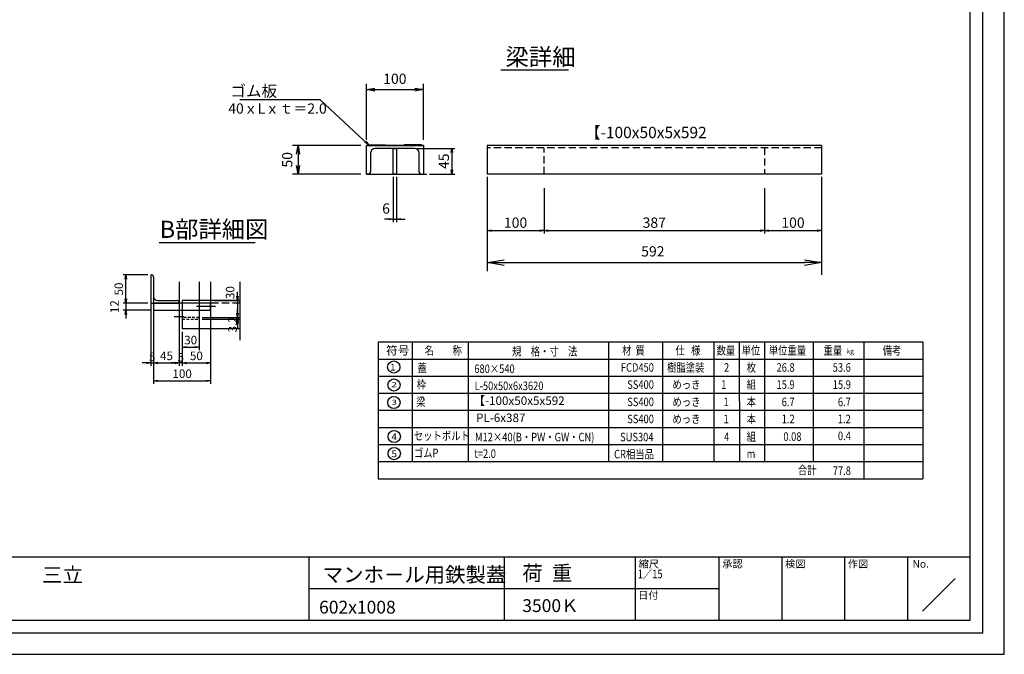
# Model space of a CAD drawing. Extents: x 4640 to 10940, y -141078 to -136623.
# Drawn here: x 7483 to 10940, y -141078 to -138850 of the extents above; entities that cross this region are included whole.
import ezdxf
from ezdxf.enums import TextEntityAlignment as Align

# ---------------------------------------------------------------- set-up
doc = ezdxf.new("R2010")
doc.units = 0
doc.header["$LTSCALE"] = 200
doc.linetypes.add('HIDDEN', pattern=[0.375, 0.25, -0.125])
doc.layers.get('0').update_dxf_attribs({"linetype": 'CONTINUOUS'})
doc.layers.get('DEFPOINTS').update_dxf_attribs({"color": 253, "linetype": 'CONTINUOUS'})
for name, color, linetype in [('sunpou', 1, 'CONTINUOUS'), ('ゴム', 6, 'CONTINUOUS'), ('図面枠等', 7, 'CONTINUOUS'), ('枠', 4, 'CONTINUOUS'), ('梁', 7, 'CONTINUOUS')]:
    doc.layers.add(name, color=color, linetype=linetype)
doc.styles.add('DAI', font='ROMANS.shx', dxfattribs={"width": 0.8, "bigfont": 'extfont.shx'})
doc.styles.add('FX_VECTOR', font='MONOTXT.SHX', dxfattribs={"bigfont": 'BIGFONT.SHX'})
doc.styles.get("Standard").update_dxf_attribs({"font": 'ROMANS.SHX', "width": 0.8, "bigfont": 'extfont.shx'})
doc.dimstyles.new('S1-10', dxfattribs={"dimscale": 10, "dimtxt": 1.8, "dimasz": 1.5, "dimexe": 1, "dimexo": 1, "dimgap": 1, "dimtad": 3, "dimdec": 1, "dimdsep": 46, "dimtxsty": 'STANDARD', "dimblk": 'OPEN', "dimcen": 0.09, "dimclrd": 1, "dimclre": 1, "dimclrt": 7, "dimadec": 0, "dimazin": 2, "dimtfac": 1, "dimtdec": 1, "dimtmove": 2, "dimatfit": 1, "dimldrblk": 'OPEN', "dimfxl": 1, "dimtolj": 1, "dimtzin": 0, "dimlwd": -1, "dimlwe": -1, "dimarcsym": 0})
doc.dimstyles.new('コピー ～ S1-0.5', dxfattribs={"dimscale": 10, "dimtxt": 3.6, "dimasz": 1.5, "dimexe": 1, "dimexo": 1, "dimgap": 1, "dimtad": 3, "dimdec": 1, "dimlfac": 0.5, "dimdsep": 46, "dimtxsty": 'STANDARD', "dimblk": 'OPEN', "dimcen": 0.09, "dimclrd": 1, "dimclre": 1, "dimclrt": 7, "dimadec": 0, "dimazin": 2, "dimtfac": 1, "dimtdec": 1, "dimtmove": 2, "dimatfit": 1, "dimldrblk": 'OPEN', "dimfxl": 1, "dimtolj": 1, "dimtzin": 0, "dimlwd": -1, "dimlwe": -1, "dimarcsym": 0})

# ---------------------------------------------------------------- blocks, each defined once
blk = doc.blocks.new('_OPEN')
at = {"color": 0, "linetype": 'ByBlock'}
for p, q in [((-1, 0.167), (0, 0)), ((0, 0), (-1, -0.167)), ((0, 0), (-1, 0))]:
    blk.add_line(p, q, dxfattribs=at)
blk = doc.blocks.new('*D54')
at = {"layer": 'DEFPOINTS', "color": 0, "transparency": 16777216}
for p in [(9124.3, -139391.7), (9324.3, -139431.7), (9324.3, -139590.4)]:
    blk.add_point(p, dxfattribs=at)
at = {"layer": 'sunpou', "color": 1, "transparency": 16777216}
for p, q in [((9124.3, -139401.7), (9124.3, -139600.4)), ((9324.3, -139441.7), (9324.3, -139600.4)), ((9139.3, -139590.4), (9309.3, -139590.4))]:
    blk.add_line(p, q, dxfattribs=at)
at = {"layer": 'sunpou', "color": 1, "transparency": 16777216, "xscale": 15, "yscale": 15, "zscale": 15, "rotation": 180}
blk.add_blockref('_OPEN', (9124.3, -139590.4), dxfattribs=at)
at = {"layer": 'sunpou', "color": 1, "transparency": 16777216, "xscale": 15, "yscale": 15, "zscale": 15}
blk.add_blockref('_OPEN', (9324.3, -139590.4), dxfattribs=at)
at = {"layer": 'sunpou', "color": 7, "transparency": 16777216, "insert": (9224.3, -139562.4), "char_height": 36, "attachment_point": 5}
blk.add_mtext('\\A1;100', dxfattribs=at)
blk = doc.blocks.new('*D55')
at = {"layer": 'DEFPOINTS', "color": 0, "transparency": 16777216}
for p in [(9324.3, -139431.7), (10098.3, -139431.7), (10098.3, -139590.4)]:
    blk.add_point(p, dxfattribs=at)
at = {"layer": 'sunpou', "color": 1, "transparency": 16777216}
for p, q in [((9324.3, -139441.7), (9324.3, -139600.4)), ((10098.3, -139441.7), (10098.3, -139600.4)), ((9339.3, -139590.4), (10083.3, -139590.4))]:
    blk.add_line(p, q, dxfattribs=at)
at = {"layer": 'sunpou', "color": 1, "transparency": 16777216, "xscale": 15, "yscale": 15, "zscale": 15, "rotation": 180}
blk.add_blockref('_OPEN', (9324.3, -139590.4), dxfattribs=at)
at = {"layer": 'sunpou', "color": 1, "transparency": 16777216, "xscale": 15, "yscale": 15, "zscale": 15}
blk.add_blockref('_OPEN', (10098.3, -139590.4), dxfattribs=at)
at = {"layer": 'sunpou', "color": 7, "transparency": 16777216, "insert": (9711.3, -139562.4), "char_height": 36, "attachment_point": 5}
blk.add_mtext('\\A1;387', dxfattribs=at)
blk = doc.blocks.new('*D56')
at = {"layer": 'DEFPOINTS', "color": 0, "transparency": 16777216}
for p in [(10298.3, -139391.7), (10098.3, -139431.7), (10298.3, -139590.4)]:
    blk.add_point(p, dxfattribs=at)
at = {"layer": 'sunpou', "color": 1, "transparency": 16777216}
for p, q in [((10298.3, -139401.7), (10298.3, -139600.4)), ((10098.3, -139441.7), (10098.3, -139600.4)), ((10113.3, -139590.4), (10283.3, -139590.4))]:
    blk.add_line(p, q, dxfattribs=at)
at = {"layer": 'sunpou', "color": 1, "transparency": 16777216, "xscale": 15, "yscale": 15, "zscale": 15, "rotation": 180}
blk.add_blockref('_OPEN', (10098.3, -139590.4), dxfattribs=at)
at = {"layer": 'sunpou', "color": 1, "transparency": 16777216, "xscale": 15, "yscale": 15, "zscale": 15}
blk.add_blockref('_OPEN', (10298.3, -139590.4), dxfattribs=at)
at = {"layer": 'sunpou', "color": 7, "transparency": 16777216, "insert": (10198.3, -139562.4), "char_height": 36, "attachment_point": 5}
blk.add_mtext('\\A1;100', dxfattribs=at)
blk = doc.blocks.new('*D57')
at = {"layer": 'DEFPOINTS', "color": 0, "transparency": 16777216}
for p in [(8869.5, -139301.7), (8912.5, -139391.7), (9000.5, -139391.7)]:
    blk.add_point(p, dxfattribs=at)
at = {"layer": 'sunpou', "color": 1, "transparency": 16777216}
for p, q in [((8879.5, -139301.7), (9010.5, -139301.7)), ((9000.5, -139316.7), (9000.5, -139376.7)), ((8922.5, -139391.7), (9010.5, -139391.7))]:
    blk.add_line(p, q, dxfattribs=at)
at = {"layer": 'sunpou', "color": 1, "transparency": 16777216, "xscale": 15, "yscale": 15, "zscale": 15}
for p, rotation in [((9000.5, -139301.7), 90), ((9000.5, -139391.7), 270)]:
    blk.add_blockref('_OPEN', p, dxfattribs=dict(at, rotation=rotation))
at = {"layer": 'sunpou', "color": 7, "transparency": 16777216, "insert": (8972.5, -139346.7), "char_height": 36, "attachment_point": 5, "rotation": 90}
blk.add_mtext('\\A1;45', dxfattribs=at)
blk = doc.blocks.new('*D58')
at = {"layer": 'DEFPOINTS', "color": 0, "transparency": 16777216}
for p in [(8794.5, -139391.7), (8806.5, -139391.7), (8806.5, -139550.4)]:
    blk.add_point(p, dxfattribs=at)
at = {"layer": 'sunpou', "color": 1, "transparency": 16777216}
for p, q in [((8794.5, -139401.7), (8794.5, -139560.4)), ((8806.5, -139401.7), (8806.5, -139560.4)), ((8779.5, -139550.4), (8764.5, -139550.4)), ((8794.5, -139550.4), (8806.5, -139550.4)), ((8821.5, -139550.4), (8836.5, -139550.4))]:
    blk.add_line(p, q, dxfattribs=at)
at = {"layer": 'sunpou', "color": 1, "transparency": 16777216, "xscale": 15, "yscale": 15, "zscale": 15}
blk.add_blockref('_OPEN', (8794.5, -139550.4), dxfattribs=at)
at = {"layer": 'sunpou', "color": 1, "transparency": 16777216, "xscale": 15, "yscale": 15, "zscale": 15, "rotation": 180}
blk.add_blockref('_OPEN', (8806.5, -139550.4), dxfattribs=at)
at = {"layer": 'sunpou', "color": 7, "transparency": 16777216, "insert": (8769.6, -139512.7), "char_height": 36, "attachment_point": 5}
blk.add_mtext('\\A1;6', dxfattribs=at)
blk = doc.blocks.new('アングル')
at = {"layer": '枠'}
for p, q in [((0, 50), (1, 50)), ((0, 50), (0, 0)), ((5, 46), (5, 11.5)), ((0, 0), (50, 0)), ((11.5, 5), (46, 5)), ((50, 0), (50, 1))]:
    blk.add_line(p, q, dxfattribs=at)
for centre, radius, start, end in [((1, 46), 4, 0, 90), ((11.5, 11.5), 6.5, 180, 270), ((46, 1), 4, 0, 90)]:
    blk.add_arc(centre, radius, start, end, dxfattribs=at)
blk = doc.blocks.new('*D75')
at = {"layer": 'DEFPOINTS', "color": 0, "transparency": 16777216}
for p in [(7953.6, -139890.9), (8153.6, -139890.9), (8153.6, -140117.7)]:
    blk.add_point(p, dxfattribs=at)
at = {"layer": 'sunpou', "color": 1, "transparency": 16777216}
for p, q in [((7953.6, -139900.9), (7953.6, -140127.7)), ((8153.6, -139900.9), (8153.6, -140127.7)), ((7968.6, -140117.7), (8138.6, -140117.7))]:
    blk.add_line(p, q, dxfattribs=at)
at = {"layer": 'sunpou', "color": 1, "transparency": 16777216, "xscale": 15, "yscale": 15, "zscale": 15, "rotation": 180}
blk.add_blockref('_OPEN', (7953.6, -140117.7), dxfattribs=at)
at = {"layer": 'sunpou', "color": 1, "transparency": 16777216, "xscale": 15, "yscale": 15, "zscale": 15}
blk.add_blockref('_OPEN', (8153.6, -140117.7), dxfattribs=at)
at = {"layer": 'sunpou', "color": 7, "transparency": 16777216, "insert": (8053.6, -140092.7), "char_height": 30, "attachment_point": 5}
blk.add_mtext('\\A1;100', dxfattribs=at)
blk = doc.blocks.new('*D76')
at = {"layer": 'DEFPOINTS', "color": 0, "transparency": 16777216}
for p in [(7943.6, -139866.9), (7953.6, -139890.9), (7953.6, -140054.9)]:
    blk.add_point(p, dxfattribs=at)
at = {"layer": 'sunpou', "color": 1, "transparency": 16777216}
for p, q in [((7943.6, -139876.9), (7943.6, -140064.9)), ((7953.6, -139900.9), (7953.6, -140064.9)), ((7928.6, -140054.9), (7913.6, -140054.9)), ((7943.6, -140054.9), (7953.6, -140054.9)), ((7968.6, -140054.9), (7983.6, -140054.9))]:
    blk.add_line(p, q, dxfattribs=at)
at = {"layer": 'sunpou', "color": 1, "transparency": 16777216, "xscale": 15, "yscale": 15, "zscale": 15}
blk.add_blockref('_OPEN', (7943.6, -140054.9), dxfattribs=at)
at = {"layer": 'sunpou', "color": 1, "transparency": 16777216, "xscale": 15, "yscale": 15, "zscale": 15, "rotation": 180}
blk.add_blockref('_OPEN', (7953.6, -140054.9), dxfattribs=at)
at = {"layer": 'sunpou', "color": 7, "transparency": 16777216, "insert": (7948.6, -140033.4), "char_height": 30, "attachment_point": 5}
blk.add_mtext('\\A1;5', dxfattribs=at)
blk = doc.blocks.new('*D77')
at = {"layer": 'DEFPOINTS', "color": 0, "transparency": 16777216}
for p in [(7953.6, -139869.3), (8043.6, -139890.9), (8043.6, -140054.9)]:
    blk.add_point(p, dxfattribs=at)
at = {"layer": 'sunpou', "color": 1, "transparency": 16777216}
for p, q in [((7953.6, -139879.3), (7953.6, -140064.9)), ((8043.6, -139900.9), (8043.6, -140064.9)), ((7968.6, -140054.9), (8028.6, -140054.9))]:
    blk.add_line(p, q, dxfattribs=at)
at = {"layer": 'sunpou', "color": 1, "transparency": 16777216, "xscale": 15, "yscale": 15, "zscale": 15, "rotation": 180}
blk.add_blockref('_OPEN', (7953.6, -140054.9), dxfattribs=at)
at = {"layer": 'sunpou', "color": 1, "transparency": 16777216, "xscale": 15, "yscale": 15, "zscale": 15}
blk.add_blockref('_OPEN', (8043.6, -140054.9), dxfattribs=at)
at = {"layer": 'sunpou', "color": 7, "transparency": 16777216, "insert": (7998.6, -140029.9), "char_height": 30, "attachment_point": 5}
blk.add_mtext('\\A1;45', dxfattribs=at)
blk = doc.blocks.new('*D78')
at = {"layer": 'DEFPOINTS', "color": 0, "transparency": 16777216}
for p in [(8043.6, -139845.3), (8053.6, -139956.9), (8043.6, -140054.9)]:
    blk.add_point(p, dxfattribs=at)
at = {"layer": 'sunpou', "color": 1, "transparency": 16777216}
for p, q in [((8043.6, -139855.3), (8043.6, -140064.9)), ((8053.6, -139966.9), (8053.6, -140064.9)), ((8028.6, -140054.9), (8013.6, -140054.9)), ((8053.6, -140054.9), (8043.6, -140054.9)), ((8068.6, -140054.9), (8083.6, -140054.9))]:
    blk.add_line(p, q, dxfattribs=at)
at = {"layer": 'sunpou', "color": 1, "transparency": 16777216, "xscale": 15, "yscale": 15, "zscale": 15}
blk.add_blockref('_OPEN', (8043.6, -140054.9), dxfattribs=at)
at = {"layer": 'sunpou', "color": 1, "transparency": 16777216, "xscale": 15, "yscale": 15, "zscale": 15, "rotation": 180}
blk.add_blockref('_OPEN', (8053.6, -140054.9), dxfattribs=at)
at = {"layer": 'sunpou', "color": 7, "transparency": 16777216, "insert": (8048.6, -140034.9), "char_height": 30, "attachment_point": 5}
blk.add_mtext('\\A1;5', dxfattribs=at)
blk = doc.blocks.new('*D79')
at = {"layer": 'DEFPOINTS', "color": 0, "transparency": 16777216}
for p in [(8153.6, -139890.9), (8053.6, -139956.9), (8153.6, -140054.9)]:
    blk.add_point(p, dxfattribs=at)
at = {"layer": 'sunpou', "color": 1, "transparency": 16777216}
for p, q in [((8153.6, -139900.9), (8153.6, -140064.9)), ((8053.6, -139966.9), (8053.6, -140064.9)), ((8068.6, -140054.9), (8138.6, -140054.9))]:
    blk.add_line(p, q, dxfattribs=at)
at = {"layer": 'sunpou', "color": 1, "transparency": 16777216, "xscale": 15, "yscale": 15, "zscale": 15, "rotation": 180}
blk.add_blockref('_OPEN', (8053.6, -140054.9), dxfattribs=at)
at = {"layer": 'sunpou', "color": 1, "transparency": 16777216, "xscale": 15, "yscale": 15, "zscale": 15}
blk.add_blockref('_OPEN', (8153.6, -140054.9), dxfattribs=at)
at = {"layer": 'sunpou', "color": 7, "transparency": 16777216, "insert": (8103.6, -140029.9), "char_height": 30, "attachment_point": 5}
blk.add_mtext('\\A1;50', dxfattribs=at)
blk = doc.blocks.new('*D80')
at = {"layer": 'DEFPOINTS', "color": 0, "transparency": 16777216}
for p in [(8153.6, -139835.3), (8113.6, -139895.3), (8247.8, -139895.3)]:
    blk.add_point(p, dxfattribs=at)
at = {"layer": 'sunpou', "color": 1, "transparency": 16777216}
for p, q in [((8163.6, -139835.3), (8257.8, -139835.3)), ((8247.8, -139820.3), (8247.8, -139805.3)), ((8247.8, -139835.3), (8247.8, -139895.3)), ((8123.6, -139895.3), (8257.8, -139895.3)), ((8247.8, -139910.3), (8247.8, -139925.3))]:
    blk.add_line(p, q, dxfattribs=at)
at = {"layer": 'sunpou', "color": 1, "transparency": 16777216, "xscale": 15, "yscale": 15, "zscale": 15}
for p, rotation in [((8247.8, -139835.3), 270), ((8247.8, -139895.3), 90)]:
    blk.add_blockref('_OPEN', p, dxfattribs=dict(at, rotation=rotation))
at = {"layer": 'sunpou', "color": 7, "transparency": 16777216, "insert": (8222, -139807.9), "char_height": 30, "attachment_point": 5, "rotation": 90}
blk.add_mtext('\\A1;30', dxfattribs=at)
blk = doc.blocks.new('*D81')
at = {"layer": 'DEFPOINTS', "color": 0, "transparency": 16777216}
for p in [(8113.6, -139895.3), (8113.6, -139901.7), (8247.8, -139901.7)]:
    blk.add_point(p, dxfattribs=at)
at = {"layer": 'sunpou', "color": 1, "transparency": 16777216}
for p, q in [((8247.8, -139880.3), (8247.8, -139865.3)), ((8123.6, -139895.3), (8257.8, -139895.3)), ((8123.6, -139901.7), (8257.8, -139901.7)), ((8247.8, -139895.3), (8247.8, -139901.7)), ((8247.8, -139916.7), (8247.8, -139931.7))]:
    blk.add_line(p, q, dxfattribs=at)
at = {"layer": 'sunpou', "color": 1, "transparency": 16777216, "xscale": 15, "yscale": 15, "zscale": 15}
for p, rotation in [((8247.8, -139895.3), 270), ((8247.8, -139901.7), 90)]:
    blk.add_blockref('_OPEN', p, dxfattribs=dict(at, rotation=rotation))
at = {"layer": 'sunpou', "color": 7, "transparency": 16777216, "insert": (8230.4, -139919.5), "char_height": 30, "attachment_point": 5, "rotation": 90}
blk.add_mtext('\\A1;3.2', dxfattribs=at)
blk = doc.blocks.new('*D82')
at = {"layer": 'DEFPOINTS', "color": 0, "transparency": 16777216}
for p in [(7856.1, -139869.3), (7943.6, -139845.3), (7953.6, -139869.3)]:
    blk.add_point(p, dxfattribs=at)
at = {"layer": 'sunpou', "color": 1, "transparency": 16777216}
for p, q in [((7856.1, -139830.3), (7856.1, -139815.3)), ((7933.6, -139845.3), (7846.1, -139845.3)), ((7943.6, -139869.3), (7846.1, -139869.3)), ((7856.1, -139845.3), (7856.1, -139869.3)), ((7856.1, -139884.3), (7856.1, -139899.3))]:
    blk.add_line(p, q, dxfattribs=at)
at = {"layer": 'sunpou', "color": 1, "transparency": 16777216, "xscale": 15, "yscale": 15, "zscale": 15}
for p, rotation in [((7856.1, -139845.3), 270), ((7856.1, -139869.3), 90)]:
    blk.add_blockref('_OPEN', p, dxfattribs=dict(at, rotation=rotation))
at = {"layer": 'sunpou', "color": 7, "transparency": 16777216, "insert": (7816.1, -139857.3), "char_height": 30, "attachment_point": 5, "rotation": 90}
blk.add_mtext('\\A1;12', dxfattribs=at)
blk = doc.blocks.new('*D83')
at = {"layer": 'DEFPOINTS', "color": 0, "transparency": 16777216}
for p in [(8113.6, -139901.7), (8053.6, -139935.3), (8113.6, -139999.5)]:
    blk.add_point(p, dxfattribs=at)
at = {"layer": 'sunpou', "color": 1, "transparency": 16777216}
for p, q in [((8113.6, -139911.7), (8113.6, -140009.5)), ((8053.6, -139945.3), (8053.6, -140009.5)), ((8068.6, -139999.5), (8098.6, -139999.5))]:
    blk.add_line(p, q, dxfattribs=at)
at = {"layer": 'sunpou', "color": 1, "transparency": 16777216, "xscale": 15, "yscale": 15, "zscale": 15, "rotation": 180}
blk.add_blockref('_OPEN', (8053.6, -139999.5), dxfattribs=at)
at = {"layer": 'sunpou', "color": 1, "transparency": 16777216, "xscale": 15, "yscale": 15, "zscale": 15}
blk.add_blockref('_OPEN', (8113.6, -139999.5), dxfattribs=at)
at = {"layer": 'sunpou', "color": 7, "transparency": 16777216, "insert": (8083.6, -139974.5), "char_height": 30, "attachment_point": 5}
blk.add_mtext('\\A1;30', dxfattribs=at)
blk = doc.blocks.new('*D84')
at = {"layer": 'DEFPOINTS', "color": 0, "transparency": 16777216}
for p in [(7856.1, -139745.3), (7943.6, -139745.3), (7943.6, -139845.3)]:
    blk.add_point(p, dxfattribs=at)
at = {"layer": 'sunpou', "color": 1, "transparency": 16777216}
for p, q in [((7933.6, -139745.3), (7846.1, -139745.3)), ((7856.1, -139830.3), (7856.1, -139760.3)), ((7933.6, -139845.3), (7846.1, -139845.3))]:
    blk.add_line(p, q, dxfattribs=at)
at = {"layer": 'sunpou', "color": 1, "transparency": 16777216, "xscale": 15, "yscale": 15, "zscale": 15}
for p, rotation in [((7856.1, -139745.3), 90), ((7856.1, -139845.3), 270)]:
    blk.add_blockref('_OPEN', p, dxfattribs=dict(at, rotation=rotation))
at = {"layer": 'sunpou', "color": 7, "transparency": 16777216, "insert": (7831.1, -139795.3), "char_height": 30, "attachment_point": 5, "rotation": 90}
blk.add_mtext('\\A1;50', dxfattribs=at)

msp = doc.modelspace()

# ---------------------------------------------------------------- linework, layer by layer
at = {"layer": 'DEFPOINTS'}
for p, q in [((8700.45, -139391.74), (8912.54, -139391.74)), ((7943.55, -139769.79), (7943.55, -139919.5)), ((7953.55, -139769.79), (7953.55, -139919.5)), ((8043.55, -139769.79), (8043.55, -139919.5)), ((8113.55, -139769.79), (8113.55, -139919.5)), ((8153.55, -139769.79), (8153.55, -139919.5)), ((8255.7, -139769.79), (8255.7, -139975.03)), ((8170.77, -139857.26), (8103.55, -139857.26)), ((8059.55, -139893.26), (8026.03, -139893.26))]:
    msp.add_line(p, q, dxfattribs=at)
at = {"layer": 'DEFPOINTS', "linetype": 'Continuous'}
msp.add_lwpolyline([(4640.28, -141077.52), (10940.28, -141077.52), (10940.28, -136622.52), (4640.28, -136622.52)], close=True, dxfattribs=at)
at = {"layer": 'sunpou', "color": 1}
for p, q in [((8700.45, -139271.74), (8700.45, -139075.36)), ((8900.45, -139271.74), (8900.45, -139075.36)), ((8730.45, -139095.36), (8870.45, -139095.36)), ((8680.45, -139291.74), (8440.5, -139291.74)), ((8460.5, -139321.74), (8460.5, -139361.74)), ((8680.45, -139391.74), (8440.5, -139391.74)), ((9124.3, -139411.74), (9124.3, -139549)), ((9124.3, -139421.74), (9124.3, -139732.37)), ((10298.3, -139411.74), (10298.3, -139745.2)), ((9184.3, -139702.37), (10238.3, -139702.37))]:
    msp.add_line(p, q, dxfattribs=at)
at = {"layer": 'sunpou', "color": 0, "linetype": 'HIDDEN', "ltscale": 0.5}
for p, q in [((9324.3, -139391.74), (9324.3, -139299.74)), ((10098.3, -139299.74), (10098.3, -139391.74))]:
    msp.add_line(p, q, dxfattribs=at)
at = {"layer": 'sunpou', "color": 2}
for p, q in [((10654.69, -139981.07), (10654.69, -140461.07)), ((9550.2, -140281.07), (9550.2, -140281.07))]:
    msp.add_line(p, q, dxfattribs=at)
at = {"layer": 'sunpou', "color": 6}
for p, q in [((8664.89, -140847.26), (8498.54, -140847.26)), ((8938.27, -140847.26), (8664.89, -140847.26))]:
    msp.add_line(p, q, dxfattribs=at)
at = {"layer": 'sunpou', "color": 0}
msp.add_lwpolyline([(8794.45, -139301.74), (8806.45, -139301.74), (8806.45, -139391.74), (8794.45, -139391.74)], close=True, dxfattribs=at)
at = {"layer": 'sunpou', "color": 7, "linetype": 'Continuous'}
for centre in [(8796.58, -140069.08), (8797.41, -140132.23), (8797.11, -140193.75), (8798.2, -140312.91), (8798.2, -140372.91)]:
    msp.add_circle(centre, 21.48, dxfattribs=at)
at = {"layer": 'ゴム'}
for points in [[(8767.45, -139291.74), (8707.45, -139291.74), (8707.45, -139288.74), (8767.45, -139288.74)], [(8833.45, -139291.74), (8893.45, -139291.74), (8893.45, -139288.74), (8833.45, -139288.74)]]:
    msp.add_lwpolyline(points, close=True, dxfattribs=at)
at = {"layer": '図面枠等', "color": 2, "linetype": 'Continuous'}
for p, q in [((9172.58, -139025.74), (9410.09, -139025.74)), ((8309.99, -139632.98), (7972.49, -139632.98)), ((8741.67, -139981.07), (8741.67, -140461.07)), ((8741.89, -139981.07), (10654.69, -139981.07)), ((8861.67, -139981.07), (8861.67, -140401.07)), ((9058.02, -139981.07), (9058.02, -140401.07)), ((9550.2, -139981.07), (9550.2, -140401.07)), ((9740.55, -139981.07), (9740.55, -140401.07)), ((9740.55, -139981.07), (9740.55, -140281.07)), ((9920.04, -139981.07), (9920.04, -140401.07)), ((10009.86, -139979.95), (10010, -140401.07)), ((10098, -139981.07), (10098, -140401.07)), ((10268.85, -139981.07), (10268.85, -140401.07)), ((10447.23, -139981.07), (10447.23, -140461.07)), ((8741.89, -140041.07), (10654.69, -140041.07)), ((8741.89, -140101.07), (10654.69, -140101.07)), ((8741.89, -140161.07), (10654.69, -140161.07)), ((8741.89, -140221.07), (10654.69, -140221.07)), ((8741.89, -140281.07), (10654.69, -140281.07)), ((8741.89, -140341.07), (10654.69, -140341.07)), ((8741.89, -140401.07), (10654.69, -140401.07)), ((8741.67, -140461.07), (10654.69, -140461.07))]:
    msp.add_line(p, q, dxfattribs=at)
at = {"layer": '図面枠等', "color": 5, "linetype": 'Continuous'}
for p, q in [((10820.28, -140737), (4760.28, -140737)), ((10820.28, -140737), (4760.28, -140737)), ((8498.54, -140737), (8498.54, -140957.52)), ((10599.83, -140737), (10599.83, -140957.52))]:
    msp.add_line(p, q, dxfattribs=at)
at = {"layer": '図面枠等', "color": 4, "linetype": 'Continuous'}
for p, q in [((9184.23, -140737), (9184.23, -140957.52)), ((9644.52, -140737), (9644.52, -140957.52)), ((9644.52, -140737), (9644.52, -140957.52)), ((9938.46, -140737), (9938.46, -140957.52)), ((10158.92, -140737), (10158.92, -140957.52)), ((10379.37, -140737), (10379.37, -140957.52))]:
    msp.add_line(p, q, dxfattribs=at)
at = {"layer": '図面枠等', "color": 1, "linetype": 'Continuous'}
msp.add_line((10652.77, -140926.61), (10767.34, -140812), dxfattribs=at)
at = {"layer": '図面枠等', "color": 6, "linetype": 'Continuous'}
msp.add_line((9938.46, -140847.26), (8938.27, -140847.26), dxfattribs=at)
at = {"layer": '図面枠等', "color": 5, "linetype": 'Continuous'}
for points in [[(4715.28, -141002.52), (10865.28, -141002.52), (10865.28, -136697.52), (4715.28, -136697.52)], [(4760.28, -140957.52), (10820.28, -140957.52), (10820.28, -136742.52), (4760.28, -136742.52)]]:
    msp.add_lwpolyline(points, close=True, dxfattribs=at)
at = {"layer": '枠', "color": 0}
for p, q in [((8900.45, -139291.74), (8700.45, -139291.74)), ((8700.45, -139291.74), (8900.45, -139291.74)), ((8700.45, -139391.74), (8700.45, -139291.74)), ((8869.45, -139301.74), (8731.45, -139301.74)), ((8900.45, -139291.74), (8900.45, -139391.74)), ((8707.45, -139391.74), (8700.45, -139391.74)), ((8893.45, -139391.74), (8900.45, -139391.74))]:
    msp.add_line(p, q, dxfattribs=at)
at = {"layer": '枠'}
msp.add_lwpolyline([(7953.55, -139869.26), (8153.55, -139869.26), (8153.55, -139845.26), (7953.55, -139845.26)], close=True, dxfattribs=at)
at = {"layer": '枠', "linetype": 'HIDDEN', "ltscale": 0.2}
msp.add_lwpolyline([(8053.55, -139901.66), (8113.55, -139901.66), (8113.55, -139895.26), (8053.55, -139895.26)], close=True, dxfattribs=at)
at = {"layer": '枠', "color": 0}
for centre, radius, start, end in [((8731.45, -139317.74), 16, 90, 180), ((8869.45, -139317.74), 16, 0, 90), ((8707.45, -139383.74), 8, 270, 0), ((8893.45, -139383.74), 8, 180, 270)]:
    msp.add_arc(centre, radius, start, end, dxfattribs=at)
at = {"layer": '梁', "color": 0}
for p, q in [((8900.45, -139291.74), (8700.45, -139291.74)), ((8715.45, -139317.74), (8715.45, -139383.74)), ((8885.45, -139383.74), (8885.45, -139317.74))]:
    msp.add_line(p, q, dxfattribs=at)
at = {"layer": '梁'}
for p, q in [((10298.3, -139291.74), (9124.3, -139291.74)), ((9124.3, -139291.74), (9124.3, -139391.74)), ((10298.3, -139291.74), (10298.3, -139391.74)), ((10298.3, -139291.74), (10298.3, -139391.74)), ((10298.3, -139391.74), (9124.3, -139391.74)), ((8053.55, -139835.26), (8053.55, -139935.26)), ((8255.7, -139835.26), (8053.55, -139835.26)), ((8255.7, -139935.26), (8053.55, -139935.26))]:
    msp.add_line(p, q, dxfattribs=at)
at = {"layer": '梁', "linetype": 'HIDDEN', "ltscale": 0.5}
for p, q in [((10298.3, -139299.74), (9124.3, -139299.74)), ((8255.7, -139845.26), (8053.55, -139845.26))]:
    msp.add_line(p, q, dxfattribs=at)

# ---------------------------------------------------------------- block references
at = {"layer": 'sunpou', "color": 1}
for p, xscale, yscale, zscale, rotation in [((8700.45, -139095.36), 30, 30, 30, 180), ((8460.5, -139291.74), 30, 30, 30, 90), ((8460.5, -139391.74), 30, 30, 30, 270), ((9124.3, -139702.37), 60, 60, 60, 180)]:
    msp.add_blockref('_OPEN', p, dxfattribs=dict(at, xscale=xscale, yscale=yscale, zscale=zscale, rotation=rotation))
for p, xscale, yscale, zscale in [((8900.45, -139095.36), 30, 30, 30), ((10298.3, -139702.37), 60, 60, 60)]:
    msp.add_blockref('_OPEN', p, dxfattribs=dict(at, xscale=xscale, yscale=yscale, zscale=zscale))
at = {"layer": '枠', "xscale": 2, "yscale": 2, "zscale": 2}
msp.add_blockref('アングル', (7943.55, -139845.26), dxfattribs=at)

# ---------------------------------------------------------------- texts
at = {"layer": 'sunpou', "color": 7, "linetype": 'Continuous', "style": 'FX_VECTOR'}
for s, height, width, p, p2 in [('1', 24, 1.6, (8783.74, -140081.38), (8802.93, -140081.38)), ('2', 18, 1.599912, (8788.24, -140139.99), (8807.44, -140139.99)), ('3', 18, 1.599912, (8788.51, -140202.07), (8807.71, -140202.07)), ('4', 24, 1.2, (8788.47, -140325.77), (8807.67, -140325.77)), ('5', 24, 1.2, (8788.47, -140385.77), (8807.67, -140385.77))]:
    msp.add_text(s, height=height, dxfattribs=dict(at, width=width)).set_placement(p, p2, align=Align.FIT)
at = {"layer": 'sunpou', "color": 7, "char_height": 36, "attachment_point": 5}
for s, insert in [('\\A1;100', (8800.45, -139057.36)), ('592', (9706.3, -139667.77))]:
    msp.add_mtext(s, dxfattribs=dict(at, insert=insert))
at = {"layer": 'sunpou', "color": 7, "linetype": 'Continuous', "insert": (8388.32, -139166.49), "char_height": 36, "attachment_point": 5, "style": 'DAI'}
msp.add_mtext('40ｘLｘｔ＝2.0', dxfattribs=at)
at = {"layer": 'sunpou', "color": 7, "insert": (8422.5, -139341.74), "char_height": 36, "attachment_point": 5, "rotation": 90}
msp.add_mtext('\\A1;50', dxfattribs=at)
at = {"layer": '図面枠等'}
for s, height, p in [('梁詳細', 60, (9189.07, -139010.89)), ('B部詳細図', 60, (7975.14, -139615.85)), ('符号', 30, (8769.71, -140025.71)), ('kg', 18, (10385.14, -140022.41)), ('三立', 52.5, (7561.89, -140825.11)), ('マンホ－ル用鉄製蓋', 52.5, (8547.2, -140824.3)), ('荷  重', 52.5, (9247.85, -140818.88)), ('縮尺', 26.25, (9656.19, -140773.22)), ('承認', 26.25, (9950.13, -140773.22)), ('検図', 26.25, (10170.59, -140773.22)), ('作図', 26.25, (10391.04, -140773.22)), ('No.', 26.25, (10618.06, -140773.22)), ('日付', 26.25, (9654.7, -140883.15)), ('602x1008', 45, (8534.42, -140934.56)), ('3500Ｋ', 45, (9247.85, -140929.14))]:
    msp.add_text(s, height=height, dxfattribs=at).set_placement(p)
at = {"layer": '図面枠等', "width": 0.8}
for s, p in [('名\u3000\u3000称', (8904.95, -140025.71)), ('規\u3000格・寸\u3000法', (9211.93, -140029.07)), ('材  質', (9597.95, -140025.71)), ('仕   様', (9785.78, -140025.71)), ('数量', (9929.93, -140025.71)), ('単位', (10017.93, -140025.71)), ('単位重量', (10113.41, -140025.71)), ('重量', (10305.54, -140025.71)), ('備考', (10512.99, -140025.71)), ('蓋', (8879.62, -140087.29)), ('680×540', (9079.4, -140090.26)), ('枚', (10035.8, -140085.71)), ('枠', (8876.98, -140145.71)), ('組', (10035.8, -140145.71)), ('L-50x50x6x3620', (9080.56, -140150.21)), ('梁', (8875.59, -140206.45)), ('本', (10035.8, -140206.45)), ('本', (10035.8, -140266.45)), ('セットボルト', (8867.24, -140325.62)), ('M12×40(B・PW・GW・CN)', (9081.74, -140330.04)), ('組', (10035.8, -140328.71)), ('ゴムP', (8867.24, -140385.62)), ('t=2.0', (9079.4, -140388.12)), ('m', (10035.8, -140388.71)), ('合計', (10215.38, -140445.71)), ('1／15', (9653.31, -140810.43))]:
    msp.add_text(s, height=30, dxfattribs=at).set_placement(p)
for s, p in [('FCD450', (9710.01, -140085.71)), ('樹脂塗装', (9887.22, -140085.71)), ('2', (9974.21, -140085.71)), ('26.8', (10204.15, -140085.71)), ('53.6', (10401.44, -140085.71)), ('SS400', (9710.01, -140145.71)), ('めっき', (9873.32, -140145.71)), ('15.9', (10204.15, -140145.71)), ('15.9', (10401.56, -140145.71)), ('1', (9964.66, -140145.71)), ('SS400', (9710.01, -140206.45)), ('めっき', (9873.32, -140206.45)), ('1', (9972.98, -140206.45)), ('6.7', (10204.15, -140206.45)), ('6.7', (10401.44, -140206.45)), ('SS400', (9710.01, -140266.45)), ('めっき', (9873.32, -140266.45)), ('1', (9972.98, -140266.45)), ('1.2', (10204.15, -140266.45)), ('1.2', (10401.44, -140266.45)), ('SUS304', (9708.55, -140329.91)), ('4', (9974.5, -140329.21)), ('0.08', (10228.14, -140328.25)), ('0.4', (10401.44, -140325.71)), ('CR相当品', (9710.01, -140389.91)), ('77.8', (10401.58, -140448.25))]:
    msp.add_text(s, height=30, dxfattribs=at).set_placement(p, align=Align.RIGHT)
at = {"layer": '図面枠等', "attachment_point": 5}
for s, insert, char_height in [('ゴム板', (8305.1, -139105.54), 40), ('【-100x50x5x592', (9681.66, -139251.08), 40), ('【-100x50x5x592', (9236.36, -140191.22), 30), ('PL-6x387', (9172.19, -140251.22), 30)]:
    msp.add_mtext(s, dxfattribs=dict(at, insert=insert, char_height=char_height))

# ---------------------------------------------------------------- dimensions: what is measured, and where the dimension line sits
at = {"layer": 'sunpou', "color": 0}
dim = msp.add_linear_dim(base=(9000.55, -139391.74), p1=(8869.45, -139301.74), p2=(8912.54, -139391.74), angle=90, dimstyle='コピー ～ S1-0.5', dxfattribs=at)
dim.commit()
dim.dimension.update_dxf_attribs({"geometry": '*D57', "text_midpoint": (8972.55, -139346.74)})
dim = msp.add_linear_dim(base=(8806.45, -139550.36), p1=(8794.45, -139391.74), p2=(8806.45, -139391.74), dimstyle='コピー ～ S1-0.5', dxfattribs=at)
dim.commit()
dim.dimension.update_dxf_attribs({"geometry": '*D58', "text_midpoint": (8769.6, -139512.73), "dimtype": 160})
for base, p1, p2, picture, middle in [((9324.3, -139590.36), (9124.3, -139391.74), (9324.3, -139431.74), '*D54', (9224.3, -139562.36)), ((10298.3, -139590.36), (10098.3, -139431.74), (10298.3, -139391.74), '*D56', (10198.3, -139562.36)), ((10098.3, -139590.36), (9324.3, -139431.74), (10098.3, -139431.74), '*D55', (9711.3, -139562.36))]:
    dim = msp.add_linear_dim(base=base, p1=p1, p2=p2, dimstyle='コピー ～ S1-0.5', dxfattribs=at)
    dim.commit()
    dim.dimension.update_dxf_attribs({"geometry": picture, "text_midpoint": middle})
at = {"layer": 'sunpou'}
for base, p2, picture, middle in [((7856.13, -139745.26), (7943.55, -139745.26), '*D84', (7831.13, -139795.26)), ((7856.13, -139869.26), (7953.55, -139869.26), '*D82', (7816.13, -139857.26))]:
    dim = msp.add_linear_dim(base=base, p1=(7943.55, -139845.26), p2=p2, angle=90, dimstyle='コピー ～ S1-0.5', override={"dimtxt": 3}, dxfattribs=at)
    dim.commit()
    dim.dimension.update_dxf_attribs({"geometry": picture, "text_midpoint": middle})
for base, p1, p2, angle, picture, middle in [((8247.81, -139895.26), (8153.55, -139835.26), (8113.55, -139895.26), 90, '*D80', (8222.03, -139807.9)), ((8043.55, -140054.87), (8053.55, -139956.92), (8043.55, -139845.26), 180, '*D78', (8048.55, -140034.94)), ((8247.81, -139901.66), (8113.55, -139895.26), (8113.55, -139901.66), 90, '*D81', (8230.38, -139919.47))]:
    dim = msp.add_linear_dim(base=base, p1=p1, p2=p2, angle=angle, dimstyle='コピー ～ S1-0.5', override={"dimtxt": 3}, dxfattribs=at)
    dim.commit()
    dim.dimension.update_dxf_attribs({"geometry": picture, "text_midpoint": middle, "dimtype": 160})
dim = msp.add_linear_dim(base=(7953.55, -140054.87), p1=(7943.55, -139866.92), p2=(7953.55, -139890.92), dimstyle='コピー ～ S1-0.5', override={"dimtxt": 3}, dxfattribs=at)
dim.commit()
dim.dimension.update_dxf_attribs({"geometry": '*D76', "text_midpoint": (7948.55, -140033.36), "dimtype": 160})
for base, p1, p2, picture, middle in [((8043.55, -140054.87), (7953.55, -139869.26), (8043.55, -139890.92), '*D77', (7998.55, -140029.87)), ((8153.55, -140117.69), (7953.55, -139890.92), (8153.55, -139890.92), '*D75', (8053.55, -140092.69)), ((8153.55, -140054.87), (8053.55, -139956.92), (8153.55, -139890.92), '*D79', (8103.55, -140029.87)), ((8113.55, -139999.51), (8053.55, -139935.26), (8113.55, -139901.66), '*D83', (8083.55, -139974.51))]:
    dim = msp.add_linear_dim(base=base, p1=p1, p2=p2, dimstyle='コピー ～ S1-0.5', override={"dimtxt": 3}, dxfattribs=at)
    dim.commit()
    dim.dimension.update_dxf_attribs({"geometry": picture, "text_midpoint": middle})

# ---------------------------------------------------------------- leaders
msp.add_leader([(8707.45, -139288.74), (8537.69, -139131.26), (8255.95, -139131.26)], dimstyle='S1-10', override={"dimgap": 1, "dimtad": 1}, dxfattribs=at)

doc.saveas('drawing.dxf')
